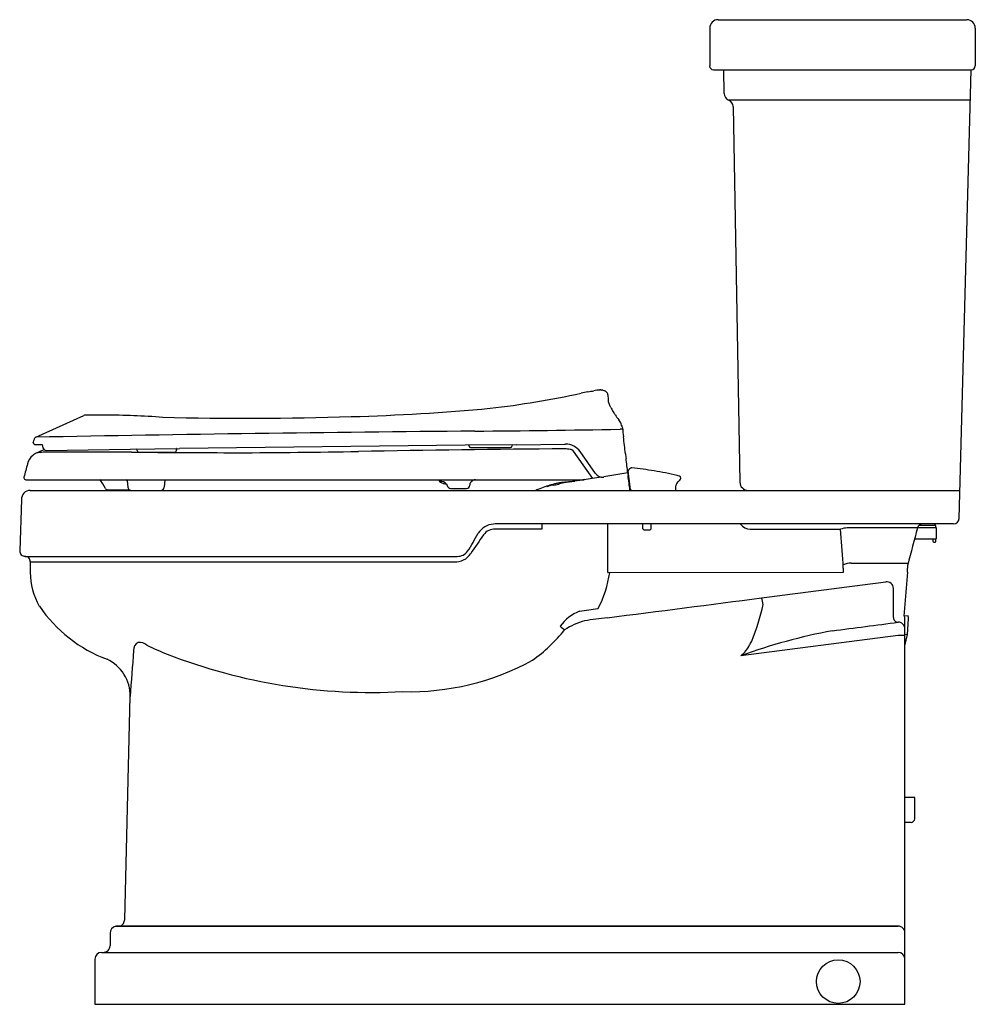
# Model space of a CAD drawing. Units: inches. Extents: x 4445.2 to 4473.8, y 145.8 to 175.2.
import ezdxf

# ---------------------------------------------------------------- set-up
doc = ezdxf.new("R2010")
doc.units = ezdxf.units.IN
doc.header["$LTSCALE"] = 0.64311
doc.header["$MEASUREMENT"] = 0
doc.layers.get('0').update_dxf_attribs({"color": 255, "linetype": 'CONTINUOUS'})
doc.layers.get('Defpoints').update_dxf_attribs({"linetype": 'CONTINUOUS'})
doc.styles.get("Standard").update_dxf_attribs({"font": 'txt', "width": 0.8})

msp = doc.modelspace()

# ---------------------------------------------------------------- linework, layer by layer
for p, q in [((4466.098, 175.227), (4473.527, 175.227)), ((4465.848, 174.979), (4465.845, 173.849)), ((4473.785, 174.977), (4473.785, 173.848)), ((4465.958, 173.727), (4473.666, 173.727)), ((4466.28, 173.025), (4466.267, 173.727)), ((4473.298, 160.313), (4473.661, 173.727)), ((4466.392, 172.828), (4473.636, 172.828)), ((4466.549, 172.632), (4466.748, 161.403)), ((4462.653, 164.15), (4462.711, 164.13)), ((4462.805, 164.01), (4462.809, 163.877)), ((4462.809, 163.877), (4462.811, 163.819)), ((4445.703, 162.747), (4447.134, 163.399)), ((4445.687, 162.527), (4445.894, 162.527)), ((4458.537, 162.505), (4450, 162.413)), ((4460.083, 162.521), (4458.537, 162.505)), ((4459.935, 162.479), (4459.937, 162.494)), ((4459.963, 162.52), (4459.964, 162.52)), ((4460.085, 162.521), (4461.504, 162.539)), ((4461.504, 162.539), (4461.538, 162.539)), ((4446.012, 162.352), (4448.525, 162.394)), ((4448.525, 162.394), (4450, 162.413)), ((4448.794, 162.297), (4449.843, 162.297)), ((4449.903, 162.352), (4449.904, 162.371)), ((4458.698, 162.442), (4459.895, 162.442)), ((4462.348, 161.515), (4461.777, 162.333)), ((4462.431, 161.661), (4461.971, 162.318)), ((4463.398, 161.678), (4462.677, 161.558)), ((4463.475, 161.181), (4463.407, 161.73)), ((4445.346, 161.552), (4445.346, 161.537)), ((4445.406, 161.477), (4462.098, 161.477)), ((4448.437, 161.439), (4448.453, 161.258)), ((4449.561, 161.477), (4449.542, 161.258)), ((4461.179, 161.31), (4461.347, 161.347)), ((4461.179, 161.325), (4461.179, 161.31)), ((4461.347, 161.347), (4461.347, 161.348)), ((4461.347, 161.348), (4461.351, 161.348)), ((4461.351, 161.363), (4461.548, 161.4)), ((4461.351, 161.348), (4461.351, 161.363)), ((4461.553, 161.405), (4461.553, 161.405)), ((4461.961, 161.456), (4461.818, 161.436)), ((4462.104, 161.478), (4461.961, 161.456)), ((4462.337, 161.514), (4462.098, 161.477)), ((4462.61, 161.556), (4462.337, 161.514)), ((4445.538, 161.157), (4473.323, 161.157)), ((4448.52, 161.166), (4447.84, 161.177)), ((4448.556, 161.157), (4449.434, 161.157)), ((4458.099, 161.217), (4458.574, 161.217)), ((4460.978, 161.276), (4460.978, 161.276)), ((4460.978, 161.276), (4460.978, 161.274)), ((4466.997, 161.157), (4473.323, 161.157)), ((4445.272, 160.884), (4445.22, 159.353)), ((4473.138, 160.157), (4459.479, 160.157)), ((4460.824, 160.157), (4460.824, 159.997)), ((4462.797, 158.707), (4462.797, 160.157)), ((4463.851, 160.013), (4463.851, 160.157)), ((4464.101, 160.013), (4464.101, 160.157)), ((4472.593, 160.107), (4472.575, 160.157)), ((4460.824, 159.997), (4459.439, 159.997)), ((4463.851, 160.013), (4463.891, 159.973)), ((4464.061, 159.973), (4463.891, 159.973)), ((4464.101, 160.013), (4464.061, 159.973)), ((4472.63, 160.037), (4472.057, 160.037)), ((4472.607, 160.107), (4472.096, 160.107)), ((4472.607, 160.037), (4472.607, 160.107)), ((4472.63, 159.737), (4472.63, 160.037)), ((4472.61, 159.697), (4471.966, 159.697)), ((4472.52, 159.697), (4472.52, 159.637)), ((4472.545, 159.612), (4472.585, 159.612)), ((4472.61, 159.637), (4472.61, 159.697)), ((4445.385, 159.185), (4458.3, 159.185)), ((4445.535, 159.025), (4458.212, 159.025)), ((4445.535, 159.025), (4445.535, 158.707)), ((4470.072, 158.984), (4471.777, 158.984)), ((4462.797, 158.707), (4469.838, 158.708)), ((4471.754, 158.708), (4471.644, 157.397)), ((4471.754, 158.708), (4471.754, 158.829)), ((4471.782, 157.406), (4471.644, 157.397)), ((4471.68, 145.802), (4471.68, 157.307)), ((4471.754, 156.852), (4471.787, 157.314)), ((4471.482, 156.822), (4466.78, 156.215)), ((4471.68, 156.506), (4471.754, 156.852)), ((4471.754, 156.852), (4471.68, 156.842)), ((4448.361, 148.327), (4448.523, 154.996)), ((4471.974, 151.982), (4471.68, 151.982)), ((4471.974, 151.344), (4471.974, 151.982)), ((4471.864, 151.234), (4471.68, 151.234)), ((4471.48, 148.132), (4448.096, 148.132)), ((4448.096, 148.132), (4471.479, 148.132)), ((4447.921, 147.912), (4447.921, 147.547)), ((4447.666, 147.347), (4471.48, 147.347)), ((4447.466, 147.147), (4447.466, 145.802)), ((4471.68, 145.802), (4471.68, 147.147)), ((4447.466, 145.802), (4471.68, 145.802))]:
    msp.add_line(p, q)
msp.add_circle((4469.688, 146.474), 0.651)
for centre, radius, start, end in [((4466.096, 174.979), 0.248, 89.5194, 179.9675), ((4473.535, 174.977), 0.25, 360, 90), ((4465.967, 173.849), 0.123, 180.3191, 265.8609), ((4473.653, 173.859), 0.133, 275.8912, 355.2289), ((4466.498, 173.019), 0.218, 178.2918, 247.5177), ((4466.349, 172.628), 0.2, 1.0108, 70.8563), ((4456.141, 190.94), 27.508, 276.5617, 282.3033), ((4463.385, 157.544), 6.664, 100.1923, 101.9734), ((4458.991, 182.079), 18.261, 280.1402, 280.6997), ((4462.67, 162.595), 1.567, 94.1017, 100.6224), ((4462.575, 163.923), 0.236, 86.8404, 94.1017), ((4462.656, 165.39), 1.234, 266.8404, 267.6325), ((4462.592, 163.943), 0.215, 73.5068, 86.4606), ((4462.665, 163.991), 0.147, 52.186, 71.7159), ((4462.679, 164.009), 0.124, 39.0206, 52.186), ((4462.67, 164.002), 0.135, 16.5802, 39.0192), ((4462.685, 164.007), 0.12, 6.327, 15.9428), ((4462.631, 164.001), 0.174, 2.958, 6.327), ((4462.866, 163.822), 0.0544, 183.6181, 188.7739), ((4463.202, 163.904), 0.4, 192.9749, 208.2548), ((4459.53, 161.93), 3.768, 26.9241, 28.2548), ((4447.176, 163.307), 0.101, 90.6086, 114.3728), ((4447.508, 124.714), 38.695, 90.407, 90.4934), ((4447.482, 128.26), 35.149, 90.2385, 90.4066), ((4447.336, 163.409), 1.77635683940025e-15, 270.477, 90), ((4447.482, 128.26), 35.149, 89.8181, 90.2385), ((4447.482, 128.26), 35.149, 89.624, 89.8181), ((4447.482, 128.26), 35.149, 89.551, 89.624), ((4447.712, 139.378), 24.029, 85.7423, 89.8898), ((4451.944, 264.647), 101.335, 268.61524, 271.80369), ((4453.328, 227.949), 64.612, 271.6015, 275.28939), ((4463.799, 164.099), 1.02, 206.9241, 213.7879), ((4460.628, 161.977), 2.795, 31.104, 33.7879), ((4464.443, 164.278), 1.66, 211.104, 217.6548), ((4462.661, 162.903), 0.591, 24.2386, 37.6548), ((4462.613, 162.882), 0.643, 17.5418, 24.2386), ((4462.862, 162.972), 0.38, 13.5821, 15.8883), ((4462.945, 162.992), 0.294, 11.7988, 13.5821), ((4469.689, -1095.313), 1258.289, 90.494846, 91.092249), ((4454.085, 711.374), 548.466, 270.49485, 270.9487), ((4463.211, 160.258), 2.726, 89.3545, 90.9487), ((4462.961, 162.995), 0.278, 9.9952, 11.7988), ((4462.999, 163.001), 0.239, 7.0012, 10.1887), ((4493.477, 166.443), 30.432, 186.4388, 186.9623), ((14244.278, -2462.943), 10144.311, 164.9995096, 164.9999741), ((4384.214, 162.599), 61.413, 359.9895, 0.0035), ((4445.687, 162.587), 0.06, 180.0263, 269.9736), ((4445.745, 162.656), 0.1, 114.491, 164.999), ((4447.223, 162.7), 1.34, 187.3993, 191.4934), ((4458.638, 162.503), 0.00373, 68.2535, 92.1828), ((4458.635, 162.494), 0.0131, 54.6829, 69.0449), ((4458.605, 162.452), 0.0645, 53.0968, 54.6829), ((4458.627, 162.48), 0.029, 41.0946, 53.0968), ((4458.726, 162.567), 0.103, 221.0946, 222.6714), ((4458.629, 162.478), 0.0291, 11.6305, 41.9011), ((4458.615, 162.476), 0.0426, 6.062, 10.1129), ((4458.61, 162.476), 0.0484, 3.922, 6.062), ((4458.688, 162.481), 0.0301, 183.922, 192.5788), ((4458.7, 162.484), 0.0425, 192.5788, 226.422), ((4459.895, 162.482), 0.04, 270, 355), ((4459.965, 162.492), 0.028, 94.0535, 175.0004), ((4461.547, 162.021), 0.518, 34.9988, 90.9038), ((4411.294, 156.386), 52.363, 6.433, 6.9857), ((4445.936, 161.823), 0.5, 130.7203, 164.9958), ((4445.935, 161.823), 0.5, 114.4808, 130.7203), ((4447.352, 158.761), 3.873, 111.1547, 114.7769), ((4446.016, 160.314), 1.985, 92.8268, 98.2896), ((4446.015, 162.465), 0.11, 196.9486, 236.5783), ((4446.111, 158.404), 3.897, 90.106, 92.835), ((4446.022, 162.472), 0.12, 235.4985, 265.2068), ((4447.178, -277.171), 439.473, 89.81913, 90.14003), ((4452.589, 617.153), 454.87, 269.49319, 269.88984), ((4448.689, 162.351), 0.0452, 27.1617, 77.2592), ((4448.69, 162.352), 0.0439, 16.8461, 27.1617), ((4448.681, 162.349), 0.0534, 2.8959, 16.183), ((4448.794, 162.357), 0.06, 185.2147, 270.0075), ((4449.843, 162.357), 0.06, 270, 355), ((4449.952, 162.366), 0.048, 161.8907, 174.5798), ((4449.882, 162.389), 0.0258, 340.8502, 356.8008), ((4449.926, 162.4), 0.0178, 159.333, 181.0277), ((4449.962, 162.398), 0.0544, 178.5771, 183.5785), ((4449.851, 162.391), 0.0568, 356.8008, 3.5785), ((4449.916, 162.403), 0.00807, 140.4126, 159.333), ((4449.918, 162.402), 0.00976, 123.6582, 140.4126), ((4449.917, 162.403), 0.0086, 96.1213, 123.6582), ((4450.714, 443.075), 280.794, 270.20399, 270.94509), ((4464.802, -342.249), 504.657, 90.37254, 91.07365), ((4458.697, 162.481), 0.0382, 226.422, 271.078), ((4461.516, 161.627), 0.771, 78.282, 89.6807), ((4461.561, 161.687), 0.704, 77.8788, 80.8901), ((4461.686, 162.38), 5.373530821162724e-13, 256.2392, 260.1028), ((4461.671, 162.199), 0.18, 71.9982, 77.613), ((4461.697, 162.278), 0.097, 34.5593, 72.2239), ((4470.456, 163.056), 7.174, 186.433, 187.567), ((8360.414, -887.363), 4053.145, 164.995845, 165.001694), ((4441.447, 159.203), 22.09, 6.4335, 7.567), ((4462.636, 161.804), 0.25, 215.0069, 279.4575), ((4467.193, 162.106), 3.819, 186.433, 187.5688), ((4463.515, 161.71), 0.112, 143.4631, 165.2653), ((4463.439, 161.734), 0.032, 173.0355, 186.9955), ((-418866.068, -51817.057), 426508.646, 6.99998456, 7.00004482), ((4463.437, 161.606), 0.03, 187.2668, 247.843), ((4463.536, 161.697), 0.136, 125.9594, 144.3588), ((4463.536, 161.697), 0.135, 107.7124, 125.9451), ((4463.567, 161.581), 0.256, 103.7133, 106.4832), ((4463.53, 161.726), 0.107, 98.4585, 102.7201), ((4463.515, 161.825), 0.00588, 94.9214, 98.7644), ((4463.514, 161.836), 0.00454, 274.9214, 277.1005), ((4463.515, 161.826), 0.00495, 94.1008, 97.1005), ((4463.514, 161.846), 0.015, 274.1008, 275.7756), ((4463.518, 161.801), 0.0301, 93.9919, 94.522), ((4463.518, 161.801), 0.0301, 93.7308, 93.9919), ((4463.515, 161.85), 0.0187, 273.7308, 274.2947), ((4463.516, 161.841), 0.00993, 272.1877, 273.3599), ((4463.517, 161.822), 0.0091, 92.334, 93.3599), ((4463.521, 161.713), 0.118, 92.086, 92.334), ((4463.517, 161.818), 0.0135, 90.7878, 92.086), ((4463.516, 161.885), 0.0533, 271.0042, 271.2969), ((4463.518, 161.83), 0.00116, 88.3849, 91.403), ((4463.518, 161.801), 0.0302, 83.2397, 90.4968), ((4461.563, 145.052), 16.893, 81.069, 83.3415), ((4462.791, 153.112), 8.74, 76.2491, 80.8226), ((4464.242, 159.282), 2.403, 73.1474, 74.872), ((4464.921, 161.524), 0.06, 0.9816, 73.1084), ((4445.406, 161.537), 0.06, 180, 270.0656), ((4446.29, 160.452), 1.677, 26.9163, 37.7142), ((4448.39, 161.434), 0.0472, 5.9956, 61.3002), ((4457.918, 161.532), 0.179, 197.7853, 219.8367), ((4457.817, 161.21), 0.215, 39.3711, 100.5652), ((4457.85, 161.475), 0.0899, 219.8367, 237.7426), ((4457.925, 161.594), 0.231, 237.7426, 257.0625), ((4458.051, 162.14), 0.792, 257.0625, 264.7388), ((4457.891, 161.286), 0.11, 9.0036, 32.6559), ((4458.099, 161.318), 0.1, 187.9223, 270.0238), ((4458.574, 161.317), 0.1, 269.9517, 357.0006), ((4461.636, 161.161), 2.966, 176.3691, 177.1086), ((4458.718, 161.346), 0.0427, 161.6881, 176.3691), ((4458.986, 161.257), 0.324, 159.7376, 161.6881), ((4458.703, 161.362), 0.0225, 145.7726, 159.7376), ((4458.656, 161.394), 0.0338, 325.7726, 331.6709), ((4458.716, 161.361), 0.0348, 144.9945, 151.6709), ((4458.863, 161.265), 0.21, 142.0008, 146.6538), ((4458.868, 161.261), 0.216, 132.5063, 142.0008), ((4458.874, 161.254), 0.225, 120.1361, 132.5063), ((4458.867, 161.266), 0.212, 95.2783, 120.1361), ((4461.524, 159.779), 1.601, 103.2267, 110.2047), ((4462.336, 156.911), 4.564, 106.0922, 107.2461), ((4461.904, 158.406), 3.008, 104.8966, 106.0922), ((4463.397, 152.704), 8.901, 104.4277, 104.7463), ((4462.611, 155.137), 6.368, 102.2735, 103.1877), ((4461.744, 159.12), 2.292, 99.7485, 102.2735), ((4461.69, 159.435), 1.972, 97.9135, 99.7485), ((4462.108, 156.433), 5.003, 96.3756, 97.9255), ((4461.548, 161.405), 0.005, 279.0068, 0.0303), ((4461.522, 161.678), 0.275, 276.4242, 276.6186), ((4462.09, 156.786), 4.65, 96.4242, 96.6186), ((4453.558, 232.56), 71.603, 276.42422, 276.46601), ((4463.175, 147.704), 13.796, 96.3445, 96.466), ((4459.205, 183.411), 22.13, 276.3445, 276.466), ((4460.826, 169.107), 7.735, 276.466, 277.3703), ((4463.122, 161.318), 1.715, 354.6267, 359.2717), ((4465.029, 161.272), 0.194, 126.4788, 172.7876), ((4464.817, 161.595), 0.194, 299.9946, 315.5818), ((4464.907, 161.516), 0.0744, 310.6262, 6.9271), ((4466.997, 161.407), 0.25, 181.0135, 270), ((4445.536, 160.893), 0.264, 89.7238, 181.9398), ((4447.839, 161.238), 0.0614, 206.9163, 243.4807), ((4447.838, 161.237), 0.06, 243.9065, 271.1068), ((4448.563, 161.267), 0.11, 185.0431, 266.5511), ((4449.432, 161.267), 0.11, 269.9924, 355.0029), ((4461.35, 159.694), 1.621, 111.1628, 115.5408), ((4462.332, 157.181), 4.32, 108.3631, 111.2733), ((4460.973, 161.276), 0.005, 5.841, 107.7541), ((4460.972, 161.276), 0.00535, 0.1924, 5.6595), ((4460.983, 161.274), 0.005, 180.1801, 287.6006), ((4463.536, 161.248), 0.0906, 227.6985, 269.9973), ((4466.927, 161.406), 0.249, 269.981, 278.0624), ((4459.435, 159.539), 0.614, 94.9236, 146.7295), ((4459.478, 159.36), 0.798, 89.9797, 96.8645), ((4467.069, 160.376), 0.378, 217.0657, 268.338), ((4472.212, 159.997), 0.16, 90, 165.5181), ((4473.138, 160.317), 0.16, 270, 358.4523), ((4452.721, 163.092), 6.984, 327.4776, 332.5916), ((4478.124, 146.502), 23.242, 144.9998, 146.6764), ((4459.425, 159.566), 0.432, 88.1546, 141.7627), ((4467.733, 6548.939), 6388.942, 269.9939539, 270.0181562), ((4470.009, 159.261), 0.778, 93.8134, 108.8585), ((4420.929, 155.774), 49.01, 3.7491, 4.9436), ((4470.936, -283.209), 443.248, 89.85514, 90.12661), ((4566.714, 134.321), 98.088, 164.80098, 165.46549), ((4472.545, 159.637), 0.025, 180, 270), ((4472.585, 159.637), 0.025, 270, 360), ((4472.59, 159.737), 0.04, 270, 360), ((4445.38, 159.345), 0.16, 177.1218, 271.7018), ((4458.25, 159.563), 0.54, 265.9333, 327.1407), ((4458.299, 159.58), 0.396, 270.2013, 321.9648), ((4445.38, 159.029), 0.155, 358.3127, 91.6942), ((4466.98, 158.836), 2.858, 359.9485, 2.8638), ((4470.06, 158.455), 0.529, 88.7551, 115.0523), ((4472.762, 158.775), 1.011, 170.724, 174.1037), ((4447.618, 158.725), 2.083, 180.4907, 209.6184), ((4459.515, 159.198), 3.379, 332.1806, 351.6493), ((4539.329, 158.771), 69.491, 179.94846, 180.05236), ((4472.306, 158.83), 0.552, 174.881, 180.119), ((-52370.656, 440676.578), 444170.273, 277.35198764, 277.35247076), ((4471.138, 158.226), 0.199, 0.9724, 97.7363), ((4445.438, 157.789), 25.903, 359.0372, 0.9724), ((-703211.941, 5484827.348), 5530136.393, 277.352126287, 277.352174469), ((4466.848, 157.707), 0.597, 3.6359, 23.3038), ((4449.315, 160.087), 4.245, 214.281, 249.5308), ((4462.448, 156.325), 1.319, 111.8532, 144.1901), ((4458.536, 185.719), 28.376, 276.9242, 278.0374), ((4460.639, 159.273), 6.974, 337.9277, 347.3423), ((4462.667, 155.233), 2.103, 105.4041, 123.4003), ((4511.005, -217.707), 378.143, 97.32632, 97.42959), ((4425.848, 503.029), 348.811, 277.19149, 277.51776), ((4471.472, 157.352), 0.135, 179.0372, 271.7304), ((4471.482, 157.019), 0.198, 0.6064, 91.6828), ((4471.394, 157.315), 0.287, 358.2274, 16.8602), ((4471.488, 157.346), 0.301, 353.9605, 11.4659), ((4457.792, 159.965), 4.763, 305.3802, 321.3219), ((4463.828, 159.952), 3.762, 229.3663, 231.9622), ((4472.714, 139.88), 17.379, 100.6089, 109.9638), ((4448.853, 156.396), 0.231, 112.6394, 186.5763), ((4448.8, 156.275), 0.337, 49.1239, 96.1327), ((4465.791, 157.349), 1.485, 326.8099, 332.0441), ((4471.513, 153.894), 2.928, 86.7319, 90.6014), ((4618.587, 143.194), 170.473, 175.5675, 176.03041), ((4452.526, 163.704), 7.985, 243.9604, 248.7339), ((4466.312, 156.846), 0.785, 306.6021, 336.7555), ((4447.326, 155.026), 1.195, 32.1639, 65.0461), ((4455.735, 171.948), 16.832, 248.7339, 273.187), ((4456.884, 162.735), 7.596, 268.3936, 298.8535), ((4447.322, 155.022), 1.201, 358.7393, 32.2281), ((4471.864, 151.344), 0.11, 270, 0), ((4448.134, 147.922), 0.213, 100.0333, 182.5744), ((4448.125, 148.344), 0.236, 296.0531, 355.9336), ((4471.48, 147.931), 0.2, 0.0465, 90.1027), ((4447.721, 147.547), 0.2, 269.9882, 0.0476), ((4447.666, 147.147), 0.2, 90, 180), ((4471.48, 147.147), 0.2, 0, 90)]:
    msp.add_arc(centre, radius, start, end)

# ---------------------------------------------------------------- texts
at = {"layer": 'Defpoints'}
for tag, p, s in [('TRADENAME', (4473.774, 145.797), 'TRESHAM'), ('MODELNUMBER', (4473.774, 145.799), 'K-3854T-C'), ('PRODUCT', (4473.774, 145.795), 'TOILET')]:
    msp.add_attdef(tag, p, s, height=0.001, dxfattribs=at)

doc.saveas('drawing.dxf')
